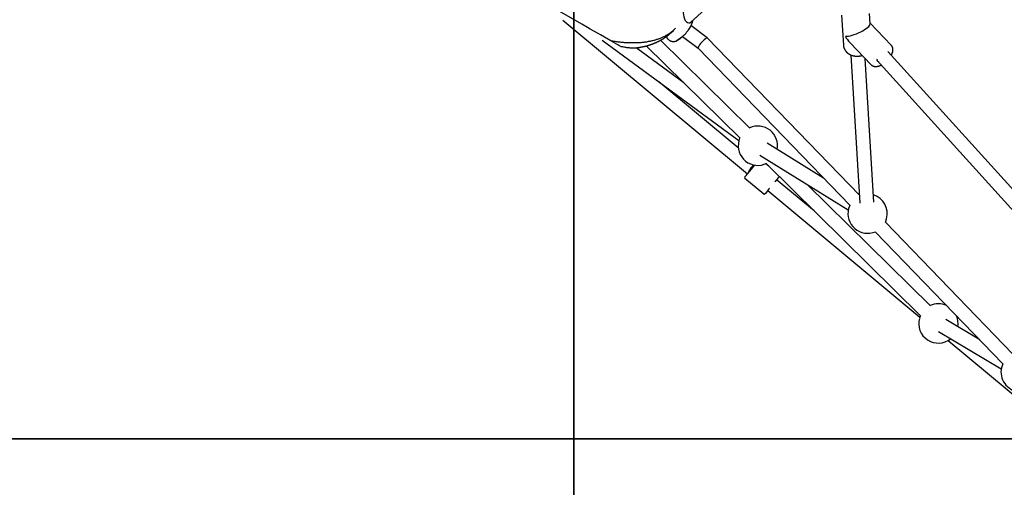
# Model space of a CAD drawing. Extents: x -3173 to 8120, y -5963 to 3537.
# Drawn here: x 1192 to 2319, y -1019 to -483 of the extents above; entities that cross this region are included whole.
import ezdxf

# ---------------------------------------------------------------- set-up
doc = ezdxf.new("R2010")
doc.units = 0
doc.layers.add('EQUIPMENT', color=7, linetype='Continuous')
doc.layers.add('GRASSLOK', color=7, linetype='Continuous')

msp = doc.modelspace()

# ---------------------------------------------------------------- linework, layer by layer
at = {"layer": 'EQUIPMENT', "color": 7, "linetype": 'Continuous'}
for p, q in [((1960.4, -486.1), (2106, -352.8)), ((1813.9, -483.7), (2025.3, -659.6)), ((2132.9, -477.8), (2135, -512.5)), ((2165.6, -487.8), (2164.9, -475.9)), ((1942.8, -493), (1939.1, -496.5)), ((1979.2, -503.8), (1960.5, -489.7)), ((2189.8, -512.5), (2165.6, -487.3)), ((1858.7, -506.5), (2015.4, -621.5)), ((2028, -607.3), (1925.7, -506.7)), ((1950.8, -502.4), (1968.6, -515.9)), ((2153.4, -684.2), (1979.2, -503.9)), ((1892.5, -515.4), (1892.6, -515.4)), ((1952.5, -555.5), (1897.7, -515.3)), ((1909.4, -513.1), (2016.7, -618.8)), ((1968.6, -515.8), (2142.3, -695.7)), ((2142.2, -509.2), (2166.8, -534.7)), ((2143.7, -523.6), (2153.9, -693.2)), ((2169.9, -692.2), (2160, -527.6)), ((2353.1, -704.4), (2186, -519.5)), ((2173.8, -529.8), (2341.2, -715.2)), ((2014.7, -629.9), (1923.8, -554.3)), ((2112.4, -664.8), (2047.6, -624.7)), ((2039.2, -638.3), (2140.6, -701)), ((2049.5, -651), (2046.1, -648.1)), ((2046.4, -648), (2223.4, -822.2)), ((2022.1, -663.4), (2022.2, -663.4)), ((2043.8, -682.8), (2022.3, -664.9)), ((2101.5, -702.2), (2058.6, -666.5)), ((2234.6, -810.8), (2093.5, -671.9)), ((2045.2, -682.6), (2045.2, -682.6)), ((2048.4, -678.8), (2222.5, -823.7)), ((2329, -866), (2183.1, -714.9)), ((2171.5, -726), (2317.5, -877.1)), ((2291, -849.6), (2252.1, -826.6)), ((2244, -840.4), (2315.7, -882.9)), ((2254.8, -850.6), (2407.7, -977.8))]:
    msp.add_line(p, q, dxfattribs=at)
for points in [[(1835.4, -488.1), (1693.1, -406), (1669.4, -392.3), (1574.7, -337.6), (1551.1, -324)], [(1962.5, -484.2), (1962.4, -484.6), (1962.3, -484.9), (1962.2, -485.3), (1962, -485.7), (1961.9, -486.1), (1961.8, -486.5), (1961.7, -486.9), (1961.6, -487.2), (1961.4, -487.6), (1961.3, -488), (1961.1, -488.3), (1961, -488.7), (1960.8, -489), (1960.7, -489.4), (1960.5, -489.7), (1960.4, -490.1), (1960.2, -490.4), (1960, -490.7), (1959.8, -491), (1959.7, -491.4), (1959.5, -491.7), (1959.3, -492), (1959.1, -492.3), (1959, -492.6)], [(1868.9, -507.5), (1861.6, -503.3), (1856.9, -500.6), (1854.2, -499), (1845.3, -493.8), (1842, -492), (1835.4, -488.1)], [(1937.3, -498.5), (1937.4, -498.4), (1937.4, -498.4), (1937.4, -498.3), (1937.5, -498.3), (1937.5, -498.2), (1937.6, -498.2), (1937.6, -498.1), (1937.7, -498.1), (1937.8, -498), (1937.8, -498), (1937.9, -497.9), (1937.9, -497.9), (1938, -497.8), (1938.1, -497.8), (1938.1, -497.7), (1938.2, -497.6), (1938.3, -497.6), (1938.3, -497.5), (1938.4, -497.5), (1938.5, -497.4), (1938.5, -497.3), (1938.6, -497.3), (1938.7, -497.2), (1938.8, -497.2), (1938.8, -497.1), (1938.9, -497.1), (1939, -497), (1939, -496.9), (1939.1, -496.9), (1939.2, -496.8), (1939.2, -496.8), (1939.3, -496.8), (1939.3, -496.7), (1939.4, -496.7), (1939.5, -496.6), (1939.5, -496.6), (1939.6, -496.5), (1939.6, -496.5), (1939.7, -496.4), (1939.7, -496.4), (1939.8, -496.4), (1939.8, -496.3), (1939.9, -496.3), (1939.9, -496.3), (1940, -496.2), (1940, -496.2), (1940.1, -496.2), (1940.1, -496.1), (1940.2, -496.1), (1940.2, -496.1), (1940.2, -496.1), (1940.3, -496), (1940.3, -496), (1940.3, -496), (1940.4, -496), (1940.4, -495.9), (1940.5, -495.9), (1940.5, -495.9), (1940.5, -495.9), (1940.6, -495.8), (1940.6, -495.8), (1940.6, -495.8), (1940.7, -495.8), (1940.7, -495.8), (1940.7, -495.8), (1940.8, -495.7), (1940.8, -495.7), (1940.8, -495.7), (1940.9, -495.7), (1940.9, -495.7), (1940.9, -495.7), (1940.9, -495.7), (1940.9, -495.7), (1940.9, -495.7), (1940.9, -495.7), (1940.8, -495.7)], [(1959, -492.6), (1958.7, -493.1), (1958.5, -493.5), (1958.2, -493.9), (1958, -494.3), (1957.7, -494.7), (1957.4, -495.1), (1957.1, -495.5), (1956.8, -495.9), (1956.5, -496.3), (1956.2, -496.8), (1955.9, -497.2), (1955.5, -497.6), (1955.2, -498), (1954.8, -498.4), (1954.5, -498.8), (1954.1, -499.2), (1953.7, -499.6), (1953.4, -500), (1953, -500.4), (1952.7, -500.7), (1952.3, -501.1), (1951.9, -501.4), (1951.6, -501.7), (1951.2, -502), (1950.9, -502.3), (1950.6, -502.6), (1950.3, -502.8), (1950, -503.1), (1949.7, -503.3), (1949.4, -503.5), (1949.2, -503.7), (1948.9, -503.9), (1948.7, -504.1), (1948.5, -504.3), (1948.2, -504.4), (1948, -504.6), (1947.8, -504.7), (1947.7, -504.9), (1947.5, -505), (1947.3, -505.1), (1947.1, -505.2), (1946.9, -505.3), (1946.8, -505.5), (1946.6, -505.6), (1946.5, -505.7), (1946.3, -505.8), (1946.2, -505.9), (1946, -505.9), (1945.9, -506), (1945.8, -506.1), (1945.7, -506.2), (1945.6, -506.2), (1945.5, -506.3), (1945.4, -506.3), (1945.3, -506.4), (1945.2, -506.4), (1945.2, -506.5), (1945.1, -506.5), (1945.1, -506.5), (1945, -506.5), (1945, -506.5), (1945, -506.6), (1944.9, -506.6), (1944.9, -506.6)], [(1957.9, -494.3), (1958, -494.2), (1958.1, -494), (1958.3, -493.8), (1958.4, -493.6), (1958.5, -493.5), (1958.6, -493.3), (1958.8, -493.1), (1958.9, -492.9), (1959, -492.8), (1959.1, -492.6), (1959.2, -492.4), (1959.2, -492.2), (1959.3, -492.1), (1959.4, -491.9), (1959.5, -491.7), (1959.6, -491.5)], [(1939.1, -496.5), (1938.4, -497), (1937.8, -497.5), (1937.2, -498), (1936.5, -498.4), (1935.9, -498.9), (1935.3, -499.3), (1934.6, -499.8), (1933.9, -500.2), (1933.3, -500.6), (1932.6, -501.1), (1931.9, -501.4), (1931.2, -501.8), (1930.5, -502.2), (1929.7, -502.6), (1929, -502.9), (1928.3, -503.3), (1927.5, -503.6), (1926.8, -503.9), (1926, -504.3), (1925.2, -504.6), (1924.4, -504.9), (1923.6, -505.2), (1922.8, -505.5), (1922, -505.7), (1921.1, -506), (1920.2, -506.3), (1919.4, -506.6), (1918.5, -506.8), (1917.6, -507.1), (1916.6, -507.3), (1915.7, -507.5), (1914.7, -507.7), (1913.7, -508), (1912.7, -508.2), (1911.7, -508.3), (1910.7, -508.5), (1909.7, -508.7), (1908.6, -508.8), (1907.5, -509), (1906.4, -509.1), (1905.3, -509.3), (1904.2, -509.4), (1903.1, -509.5), (1901.9, -509.6), (1900.8, -509.6), (1899.6, -509.7), (1898.5, -509.7), (1897.3, -509.8), (1896.1, -509.8), (1895, -509.8), (1893.8, -509.8), (1892.6, -509.8), (1891.4, -509.8), (1890.2, -509.8), (1889.1, -509.7), (1887.9, -509.7), (1886.7, -509.6), (1885.5, -509.5), (1884.3, -509.5), (1883.1, -509.4), (1881.9, -509.3), (1880.7, -509.1), (1879.5, -509), (1878.4, -508.9), (1877.2, -508.7), (1876, -508.6), (1874.8, -508.4), (1873.6, -508.2), (1872.4, -508), (1871.2, -507.9), (1870.1, -507.7), (1868.9, -507.5)], [(1892.6, -515.4), (1892.6, -515.4), (1892.7, -515.4), (1892.8, -515.4), (1892.8, -515.4), (1892.9, -515.4), (1893, -515.5), (1893, -515.5), (1893.1, -515.5), (1893.2, -515.5), (1893.3, -515.5), (1893.4, -515.5), (1893.5, -515.5), (1893.6, -515.5), (1893.7, -515.5), (1893.9, -515.5), (1894, -515.5), (1894.1, -515.5), (1894.3, -515.5), (1894.4, -515.5), (1894.6, -515.5), (1894.8, -515.5), (1895, -515.5), (1895.1, -515.5), (1895.3, -515.5), (1895.5, -515.5), (1895.7, -515.4), (1895.9, -515.4), (1896.1, -515.4), (1896.3, -515.4), (1896.5, -515.4), (1896.8, -515.4), (1897, -515.3), (1897.2, -515.3), (1897.4, -515.3), (1897.7, -515.3), (1897.9, -515.3), (1898.2, -515.2), (1898.4, -515.2), (1898.6, -515.2), (1898.9, -515.2), (1899.1, -515.1), (1899.4, -515.1), (1899.7, -515.1), (1899.9, -515), (1900.2, -515), (1900.5, -514.9), (1900.7, -514.9), (1901, -514.9), (1901.3, -514.8), (1901.6, -514.8), (1901.9, -514.7), (1902.1, -514.7), (1902.4, -514.6), (1902.7, -514.6), (1903, -514.5), (1903.3, -514.5), (1903.6, -514.4), (1903.8, -514.4), (1904.1, -514.3), (1904.4, -514.3), (1904.7, -514.2), (1905, -514.2), (1905.3, -514.1), (1905.5, -514), (1905.8, -514), (1906.1, -513.9), (1906.4, -513.9), (1906.7, -513.8), (1907, -513.7), (1907.3, -513.7), (1907.6, -513.6), (1907.9, -513.5), (1908.2, -513.5), (1908.5, -513.4), (1908.8, -513.3), (1909.1, -513.2), (1909.4, -513.1), (1909.7, -513.1), (1910.1, -513), (1910.4, -512.9), (1910.7, -512.8), (1911.1, -512.7), (1911.4, -512.6), (1911.8, -512.5), (1912.1, -512.4), (1912.5, -512.3), (1912.8, -512.2), (1913.2, -512), (1913.6, -511.9), (1913.9, -511.8), (1914.3, -511.7), (1914.6, -511.6), (1915, -511.4), (1915.4, -511.3), (1915.7, -511.2), (1916.1, -511), (1916.5, -510.9), (1916.8, -510.8), (1917.2, -510.6), (1917.5, -510.5), (1917.9, -510.4), (1918.2, -510.2), (1918.6, -510.1), (1918.9, -509.9), (1919.3, -509.8), (1919.6, -509.6), (1919.9, -509.5), (1920.3, -509.4), (1920.6, -509.2), (1920.9, -509.1), (1921.3, -508.9), (1921.6, -508.8), (1921.9, -508.6), (1922.2, -508.5), (1922.5, -508.3), (1922.9, -508.2), (1923.2, -508), (1923.5, -507.9), (1923.8, -507.7), (1924.1, -507.5), (1924.4, -507.4), (1924.7, -507.2), (1925, -507), (1925.4, -506.9), (1925.7, -506.7), (1926, -506.5), (1926.3, -506.4), (1926.6, -506.2), (1926.9, -506), (1927.2, -505.8), (1927.5, -505.7), (1927.8, -505.5), (1928.1, -505.3), (1928.4, -505.1), (1928.7, -504.9), (1929, -504.7), (1929.3, -504.6), (1929.6, -504.4), (1929.9, -504.2), (1930.1, -504), (1930.4, -503.8), (1930.7, -503.6), (1931, -503.5), (1931.2, -503.3), (1931.5, -503.1), (1931.8, -502.9), (1932, -502.7), (1932.3, -502.5), (1932.6, -502.3), (1932.8, -502.1), (1933.1, -501.9), (1933.3, -501.8), (1933.6, -501.6), (1933.8, -501.4), (1934.1, -501.2), (1934.3, -501), (1934.6, -500.8), (1934.8, -500.6), (1935.1, -500.4), (1935.3, -500.2), (1935.6, -500), (1935.8, -499.8), (1936.1, -499.6), (1936.3, -499.4), (1936.5, -499.2), (1936.8, -498.9), (1937, -498.7), (1937.2, -498.5)], [(1932.1, -502.5), (1932.2, -502.6), (1932.2, -502.7), (1932.3, -502.8), (1932.3, -502.9), (1932.4, -503), (1932.4, -503.1), (1932.5, -503.2), (1932.5, -503.3), (1932.6, -503.4), (1932.7, -503.5), (1932.8, -503.6), (1932.9, -503.7), (1932.9, -503.8), (1933, -504), (1933.1, -504.1), (1933.3, -504.2), (1933.4, -504.4), (1933.5, -504.5), (1933.6, -504.6), (1933.7, -504.8), (1933.8, -504.9), (1933.9, -505.1), (1934.1, -505.2), (1934.2, -505.3), (1934.3, -505.4), (1934.4, -505.5), (1934.5, -505.6), (1934.6, -505.7), (1934.7, -505.8), (1934.8, -505.9), (1934.9, -506), (1935, -506.1), (1935.1, -506.2), (1935.2, -506.2), (1935.3, -506.3), (1935.4, -506.4), (1935.5, -506.4), (1935.6, -506.5), (1935.6, -506.6), (1935.7, -506.6), (1935.8, -506.7), (1935.9, -506.7), (1935.9, -506.8), (1936, -506.8), (1936.1, -506.9), (1936.2, -506.9), (1936.2, -506.9), (1936.3, -507), (1936.4, -507), (1936.4, -507.1), (1936.5, -507.1), (1936.6, -507.1), (1936.6, -507.2), (1936.7, -507.2), (1936.8, -507.3), (1936.9, -507.3), (1936.9, -507.3), (1937, -507.4), (1937.1, -507.4), (1937.2, -507.4), (1937.3, -507.5), (1937.3, -507.5), (1937.4, -507.5), (1937.5, -507.6), (1937.6, -507.6), (1937.7, -507.6), (1937.8, -507.7), (1937.9, -507.7), (1938, -507.7), (1938.1, -507.8), (1938.2, -507.8), (1938.3, -507.8), (1938.4, -507.9), (1938.5, -507.9), (1938.7, -507.9), (1938.8, -508), (1938.9, -508), (1939, -508), (1939.2, -508), (1939.3, -508), (1939.5, -508.1), (1939.6, -508.1), (1939.7, -508.1), (1939.9, -508.1), (1940, -508.1), (1940.2, -508.1), (1940.4, -508.1), (1940.5, -508.1), (1940.7, -508.1), (1940.8, -508.1), (1941, -508.1), (1941.2, -508.1), (1941.3, -508.1), (1941.5, -508), (1941.7, -508), (1941.8, -508), (1942, -508), (1942.2, -507.9), (1942.4, -507.9), (1942.5, -507.8), (1942.7, -507.8), (1942.9, -507.7), (1943.1, -507.7), (1943.2, -507.6), (1943.4, -507.6), (1943.6, -507.5), (1943.7, -507.4), (1943.9, -507.3), (1944.1, -507.2), (1944.2, -507.2), (1944.4, -507.1), (1944.6, -507)], [(1944.5, -507), (1944.9, -506.7), (1945.4, -506.5), (1945.8, -506.2), (1946.2, -506), (1946.6, -505.7), (1947, -505.5), (1947.3, -505.2), (1947.7, -505), (1948, -504.7), (1948.4, -504.5), (1948.7, -504.2), (1949, -504), (1949.2, -503.7), (1949.5, -503.5), (1949.8, -503.3), (1950.1, -503)], [(1879.4, -513.5), (1877.8, -512.6), (1876.7, -512), (1868.9, -507.5)], [(1879.4, -513.5), (1880.3, -513.7), (1881.3, -513.9), (1882.3, -514), (1883.2, -514.2), (1884.1, -514.4), (1885, -514.5), (1885.9, -514.6), (1886.8, -514.8), (1887.6, -514.9), (1888.3, -515), (1889.1, -515), (1889.8, -515.1), (1890.5, -515.2), (1891.2, -515.2), (1891.8, -515.3), (1892.5, -515.3)], [(2135.1, -512.6), (2135.1, -512.7), (2135.1, -512.9), (2135.1, -513), (2135.1, -513.2), (2135.1, -513.3), (2135.1, -513.5), (2135.2, -513.6), (2135.2, -513.8), (2135.2, -514), (2135.2, -514.1), (2135.3, -514.3), (2135.3, -514.5), (2135.4, -514.7), (2135.4, -514.9), (2135.5, -515.1), (2135.6, -515.3), (2135.6, -515.5), (2135.7, -515.7), (2135.8, -515.9), (2135.9, -516.1), (2136, -516.3), (2136.1, -516.5), (2136.2, -516.8), (2136.3, -517), (2136.4, -517.2), (2136.5, -517.4), (2136.6, -517.6), (2136.7, -517.8), (2136.9, -518), (2137, -518.2), (2137.1, -518.4), (2137.3, -518.6), (2137.4, -518.8), (2137.6, -519), (2137.7, -519.2), (2137.9, -519.4), (2138, -519.6), (2138.2, -519.8), (2138.4, -520), (2138.5, -520.2), (2138.7, -520.3), (2138.9, -520.5), (2139.1, -520.7), (2139.3, -520.8), (2139.5, -521), (2139.6, -521.2), (2139.8, -521.3), (2140, -521.5), (2140.3, -521.7), (2140.5, -521.8), (2140.7, -522), (2140.9, -522.1), (2141.1, -522.2), (2141.3, -522.4), (2141.6, -522.5), (2141.8, -522.7), (2142, -522.8), (2142.2, -522.9), (2142.5, -523), (2142.7, -523.2), (2143, -523.3), (2143.2, -523.4), (2143.5, -523.5), (2143.7, -523.6), (2144, -523.7), (2144.2, -523.8), (2144.5, -523.9), (2144.7, -524), (2145, -524.1), (2145.2, -524.1), (2145.5, -524.2), (2145.8, -524.3), (2146, -524.4), (2146.3, -524.4), (2146.6, -524.5), (2146.9, -524.5), (2147.1, -524.6), (2147.4, -524.7), (2147.7, -524.7), (2148, -524.7), (2148.2, -524.8), (2148.5, -524.8), (2148.8, -524.8), (2149.1, -524.9), (2149.4, -524.9), (2149.6, -524.9), (2149.9, -524.9), (2150.2, -524.9), (2150.5, -524.9), (2150.8, -524.9), (2151, -524.9), (2151.3, -524.9), (2151.6, -524.9), (2151.9, -524.9), (2152.2, -524.9), (2152.4, -524.8), (2152.7, -524.8), (2153, -524.8), (2153.3, -524.8), (2153.5, -524.7), (2153.8, -524.7), (2154, -524.6), (2154.3, -524.6), (2154.6, -524.5), (2154.8, -524.5), (2155, -524.4), (2155.3, -524.4), (2155.5, -524.3), (2155.8, -524.2), (2156, -524.1), (2156.3, -524.1), (2156.5, -524)], [(2189.9, -523.8), (2189.9, -523.7), (2190, -523.6), (2190, -523.5), (2190.1, -523.4), (2190.1, -523.3), (2190.2, -523.2), (2190.3, -523.1), (2190.3, -523), (2190.4, -522.8), (2190.4, -522.7), (2190.5, -522.5), (2190.6, -522.4), (2190.6, -522.2), (2190.7, -522), (2190.8, -521.9), (2190.8, -521.7), (2190.9, -521.5), (2191, -521.3), (2191, -521.1), (2191.1, -520.8), (2191.2, -520.6), (2191.2, -520.4), (2191.3, -520.2), (2191.4, -519.9), (2191.4, -519.7), (2191.5, -519.5), (2191.5, -519.3), (2191.5, -519), (2191.6, -518.8), (2191.6, -518.6), (2191.6, -518.4), (2191.6, -518.2), (2191.7, -518), (2191.7, -517.8), (2191.7, -517.6), (2191.7, -517.4), (2191.7, -517.2), (2191.7, -517), (2191.6, -516.8), (2191.6, -516.6), (2191.6, -516.4), (2191.6, -516.2), (2191.6, -516), (2191.5, -515.8), (2191.5, -515.7), (2191.5, -515.5), (2191.4, -515.3), (2191.4, -515.1), (2191.3, -515), (2191.2, -514.8), (2191.2, -514.6), (2191.1, -514.5), (2191.1, -514.3), (2191, -514.2), (2190.9, -514), (2190.8, -513.9), (2190.8, -513.7), (2190.7, -513.6), (2190.6, -513.5), (2190.6, -513.4), (2190.5, -513.3), (2190.4, -513.2), (2190.4, -513.1), (2190.3, -513), (2190.2, -512.9), (2190.2, -512.8), (2190.1, -512.8), (2190, -512.7), (2190, -512.6), (2189.9, -512.6), (2189.8, -512.5), (2189.8, -512.5)], [(2175.4, -531.6), (2174.6, -531.2), (2174, -530.6), (2173.8, -529.7), (2173.8, -528.6), (2173.9, -528.1)], [(2166.8, -534.7), (2166.9, -534.7), (2166.9, -534.8), (2167, -534.9), (2167.1, -534.9), (2167.1, -535), (2167.2, -535.1), (2167.3, -535.2), (2167.4, -535.2), (2167.5, -535.3), (2167.6, -535.4), (2167.7, -535.5), (2167.8, -535.5), (2167.9, -535.6), (2168, -535.7), (2168.1, -535.7), (2168.3, -535.8), (2168.4, -535.9), (2168.6, -536), (2168.7, -536), (2168.9, -536.1), (2169, -536.2), (2169.2, -536.2), (2169.3, -536.3), (2169.5, -536.3), (2169.7, -536.4), (2169.8, -536.4), (2170, -536.5), (2170.2, -536.5), (2170.4, -536.6), (2170.6, -536.6), (2170.7, -536.6), (2170.9, -536.6), (2171.1, -536.7), (2171.3, -536.7), (2171.5, -536.7), (2171.7, -536.7), (2171.9, -536.7), (2172.1, -536.7), (2172.3, -536.7), (2172.5, -536.7), (2172.7, -536.7), (2172.9, -536.7), (2173.1, -536.7), (2173.3, -536.6), (2173.5, -536.6), (2173.7, -536.6), (2173.9, -536.5), (2174.1, -536.5), (2174.4, -536.5), (2174.6, -536.4), (2174.8, -536.4), (2175, -536.3), (2175.2, -536.2), (2175.4, -536.2), (2175.6, -536.1), (2175.8, -536.1), (2176, -536), (2176.2, -535.9), (2176.4, -535.9), (2176.6, -535.8), (2176.8, -535.7), (2177, -535.7), (2177.1, -535.6), (2177.3, -535.5), (2177.4, -535.5), (2177.6, -535.4), (2177.7, -535.3), (2177.9, -535.2), (2178, -535.2), (2178.2, -535.1), (2178.3, -535), (2178.4, -535)], [(2016.5, -618.5), (2016.2, -619), (2015.3, -621.7)], [(2022.2, -663.4), (2022.3, -663.2), (2022.6, -662.8), (2024, -661.3), (2024.9, -660.1), (2026, -658.8), (2029.8, -654.2), (2032.6, -650.9), (2033.5, -649.8)], [(2061.6, -662.9), (2061.4, -663.1), (2060.9, -663.8), (2060.1, -664.7), (2059.2, -665.8), (2058.1, -667.1), (2056.9, -668.5), (2056.7, -668.8)], [(2050.3, -676.6), (2050.2, -676.6), (2049, -678), (2045.7, -682), (2045.4, -682.4), (2045.2, -682.6)], [(2142.3, -695.7), (2141.9, -696.8), (2141, -699.5)], [(2183.1, -714.9), (2183.5, -713.9), (2184.4, -711.1)], [(2223.1, -821.9), (2222.9, -822.5), (2222, -825.1)]]:
    msp.add_lwpolyline(points, dxfattribs=at)
for centre, radius, start, end in [((2037.1, -627.5), 22.5, 349.0724, 114.627), ((2037.1, -627.5), 22.5, 165, 297.6099), ((2022.9, -664.1), 1, 140.2404, 230.2259), ((2044.4, -682), 1, 230.2384, 320.2274), ((2162.7, -705.3), 22.5, 345, 72.623), ((2162.7, -705.3), 22.5, 165, 293.1795), ((2243.7, -831), 22.5, 64.9721, 114.627), ((2243.7, -831), 22.5, 350.2092, 23.0418), ((2243.7, -831), 22.5, 165, 308.5542), ((2337.9, -886.7), 22.5, 154.8345, 252.0009)]:
    msp.add_arc(centre, radius, start, end, dxfattribs=at)
for centre, major_axis, ratio, start_param, end_param in [((1957, -478.4), (-2.06, 8.45), 0.580134, 0.307869, 3.449462), ((2150, -494.2), (15.5, 6.8), 0.271788, 3.64123, 6.183275), ((1973.9, -509.9), (5.32, 6.01), 0.174463, 6.269435, 9.411028), ((2150, -494.2), (-8.9, 20.3), 0.675722, 1.670706, 2.070434), ((2031.6, -654.4), (5.12, 6.15), 0.363396, 1.007723, 2.603684)]:
    msp.add_ellipse(centre, major_axis=major_axis, ratio=ratio, start_param=start_param, end_param=end_param, dxfattribs=at)
at = {"layer": 'GRASSLOK', "color": 8, "linetype": 'Continuous'}
for points in [[(826.6, -963.3), (1826.6, -963.3), (1826.6, 36.7), (826.6, 36.7)], [(1826.6, -963.3), (2826.6, -963.3), (2826.6, 36.7), (1826.6, 36.7)], [(826.6, -1963.3), (1826.6, -1963.3), (1826.6, -963.3), (826.6, -963.3)], [(1826.6, -1963.3), (2826.6, -1963.3), (2826.6, -963.3), (1826.6, -963.3)]]:
    msp.add_lwpolyline(points, close=True, dxfattribs=at)

doc.saveas('drawing.dxf')
